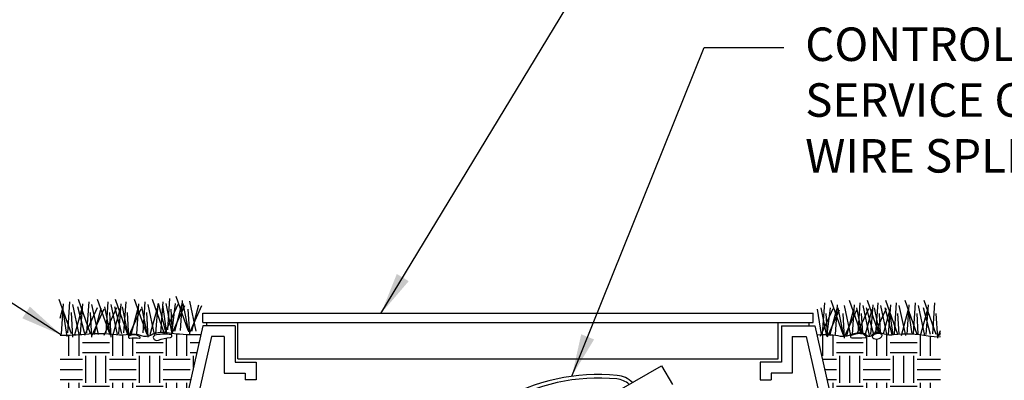
# Model space of a CAD drawing. Extents: x 0 to 218, y -5 to 280.
# Drawn here: x 67 to 136, y 191 to 217 of the extents above; entities that cross this region are included whole.
import ezdxf

# ---------------------------------------------------------------- set-up
doc = ezdxf.new("R2010")
doc.units = 0
doc.header["$LTSCALE"] = 10
doc.header["$MEASUREMENT"] = 0
doc.layers.get('0').update_dxf_attribs({"linetype": 'CONTINUOUS'})
for name, color, linetype in [('065-LOGO$0$CADdetails-7-VERYFINE', 7, 'CONTINUOUS'), ('CADdetails-2-FINELIGHT', 2, 'CONTINUOUS'), ('CADdetails-3-LIGHT', 3, 'CONTINUOUS'), ('CADdetails-7-VERYFINE', 7, 'CONTINUOUS'), ('CADdetails-9-EXTRAFINE', 9, 'CONTINUOUS')]:
    doc.layers.add(name, color=color, linetype=linetype)
doc.styles.add('065-LOGO$0$CADdetails-DIMENSIONS', font='ARIALN.TTF', dxfattribs={"height": 2.38})
doc.styles.add('CADdetails-DIMENSIONS', font='ARIALN.TTF', dxfattribs={"height": 2.38})
doc.dimstyles.new('CADdetails-DIM', dxfattribs={"dimtxt": 2.38, "dimasz": 3, "dimexe": 3, "dimexo": 1.5, "dimgap": 1, "dimtad": 1, "dimzin": 0, "dimdsep": 46, "dimtxsty": 'CADdetails-DIMENSIONS', "dimcen": 1, "dimclrd": 256, "dimclre": 256, "dimclrt": 256, "dimadec": 0, "dimazin": 0, "dimtfac": 1, "dimtdec": 4, "dimtofl": 0, "dimtmove": 0, "dimatfit": 3, "dimfxl": 0, "dimtolj": 1, "dimtzin": 0, "dimarcsym": 0})

# ---------------------------------------------------------------- blocks, each defined once
blk = doc.blocks.new('*X2')
at = {"color": 0}
for p, q in [((2.625, 10.406), (2.625, 10.978)), ((2.906, 10.406), (2.906, 10.99)), ((3.844, 10.406), (3.844, 11.005)), ((4.125, 10.406), (4.125, 10.986)), ((4.406, 10.998), (4.406, 11.011)), ((5.625, 10.406), (5.625, 11.016)), ((5.906, 10.406), (5.906, 10.998)), ((23.625, 10.406), (23.625, 11.002)), ((23.906, 10.406), (23.906, 10.991)), ((24.844, 10.406), (24.844, 10.98)), ((25.125, 11.03), (25.125, 11.068)), ((25.406, 10.406), (25.406, 11.003)), ((26.344, 10.406), (26.344, 11.002)), ((3, 10.781), (3.75, 10.781)), ((4.406, 10.406), (4.406, 10.91)), ((4.5, 10.781), (5.25, 10.781)), ((5.344, 10.406), (5.344, 10.905)), ((6, 10.781), (6.251, 10.781)), ((24, 10.781), (24.75, 10.781)), ((25.125, 10.406), (25.125, 10.877)), ((25.5, 10.781), (26.25, 10.781)), ((26.625, 10.406), (26.625, 10.956)), ((3, 10.5), (3.75, 10.5)), ((4.5, 10.5), (5.25, 10.5)), ((6, 10.5), (6.187, 10.5)), ((24, 10.5), (24.75, 10.5)), ((25.5, 10.5), (26.25, 10.5)), ((2.38, 10.312), (3, 10.312)), ((3.094, 9.656), (3.094, 10.406)), ((3.375, 9.656), (3.375, 10.406)), ((3.656, 9.656), (3.656, 10.406)), ((3.75, 10.312), (4.5, 10.312)), ((4.594, 9.656), (4.594, 10.406)), ((4.875, 9.656), (4.875, 10.406)), ((5.156, 9.656), (5.156, 10.406)), ((5.25, 10.312), (6, 10.312)), ((6.094, 10.087), (6.094, 10.406)), ((23.61, 10.312), (24, 10.312)), ((24.094, 9.656), (24.094, 10.406)), ((24.375, 9.656), (24.375, 10.406)), ((24.656, 9.656), (24.656, 10.406)), ((24.75, 10.312), (25.5, 10.312)), ((25.594, 9.656), (25.594, 10.406)), ((25.875, 9.656), (25.875, 10.406)), ((26.156, 9.656), (26.156, 10.406)), ((26.25, 10.312), (26.901, 10.312)), ((2.38, 10.031), (3, 10.031)), ((3.75, 10.031), (4.5, 10.031)), ((5.25, 10.031), (6, 10.031)), ((23.674, 10.031), (24, 10.031)), ((24.75, 10.031), (25.5, 10.031)), ((26.25, 10.031), (26.901, 10.031)), ((2.38, 9.75), (3, 9.75)), ((2.625, 8.906), (2.625, 9.656)), ((2.906, 8.906), (2.906, 9.656)), ((3.75, 9.75), (4.5, 9.75)), ((3.844, 8.906), (3.844, 9.656)), ((4.125, 8.906), (4.125, 9.656)), ((4.406, 8.906), (4.406, 9.656)), ((5.25, 9.75), (6, 9.75)), ((5.344, 8.906), (5.344, 9.656)), ((5.625, 8.906), (5.625, 9.656)), ((5.906, 9.262), (5.906, 9.656)), ((23.738, 9.75), (24, 9.75)), ((23.906, 9.009), (23.906, 9.656)), ((24.75, 9.75), (25.5, 9.75)), ((24.844, 8.906), (24.844, 9.656)), ((25.125, 8.906), (25.125, 9.656)), ((25.406, 8.906), (25.406, 9.656)), ((26.25, 9.75), (26.901, 9.75)), ((26.344, 8.906), (26.344, 9.656)), ((26.625, 8.906), (26.625, 9.656)), ((3, 9.562), (3.75, 9.562)), ((4.5, 9.562), (5.25, 9.562)), ((24, 9.562), (24.75, 9.562)), ((25.5, 9.562), (26.25, 9.562)), ((3, 9.281), (3.75, 9.281)), ((4.5, 9.281), (5.25, 9.281)), ((24, 9.281), (24.75, 9.281)), ((25.5, 9.281), (26.25, 9.281)), ((2.38, 8.812), (3, 8.812)), ((3, 9), (3.75, 9)), ((3.094, 8.323), (3.094, 8.906)), ((3.375, 8.323), (3.375, 8.906)), ((3.656, 8.323), (3.656, 8.906)), ((3.75, 8.812), (4.5, 8.812)), ((4.5, 9), (5.25, 9)), ((4.594, 8.323), (4.594, 8.906)), ((4.875, 8.323), (4.875, 8.906)), ((5.156, 8.323), (5.156, 8.906)), ((5.25, 8.812), (5.804, 8.812)), ((23.951, 8.812), (24, 8.812)), ((24, 9), (24.75, 9)), ((24.094, 8.323), (24.094, 8.906)), ((24.375, 8.323), (24.375, 8.906)), ((24.656, 8.323), (24.656, 8.906)), ((24.75, 8.812), (25.5, 8.812)), ((25.5, 9), (26.25, 9)), ((25.594, 8.323), (25.594, 8.906)), ((25.875, 8.323), (25.875, 8.906)), ((26.156, 8.323), (26.156, 8.906)), ((26.25, 8.812), (26.901, 8.812)), ((2.38, 8.531), (3, 8.531)), ((3.75, 8.531), (4.5, 8.531)), ((5.25, 8.531), (5.74, 8.531)), ((24.75, 8.531), (25.5, 8.531)), ((26.25, 8.531), (26.901, 8.531))]:
    blk.add_line(p, q, dxfattribs=at)
blk = doc.blocks.new('065-LOGO')
at = {"layer": '065-LOGO$0$CADdetails-7-VERYFINE', "char_height": 2.38, "attachment_point": 6, "style": '065-LOGO$0$CADdetails-DIMENSIONS'}
for insert in [(79.532, 201.424), (69.714, 193.468)]:
    blk.add_mtext('\\A1;', dxfattribs=dict(at, insert=insert))

msp = doc.modelspace()

# ---------------------------------------------------------------- linework, layer by layer
at = {"layer": 'CADdetails-2-FINELIGHT'}
for p, q in [((79.561, 195.835), (122.912, 195.835)), ((79.561, 195.174), (79.561, 195.835)), ((122.912, 195.174), (122.912, 195.835)), ((79.561, 195.174), (122.912, 195.174)), ((79.85, 194.949), (79.85, 195.174)), ((82.046, 192.587), (82.046, 195.174)), ((120.427, 192.587), (120.427, 195.174)), ((122.622, 194.949), (122.622, 195.174)), ((79.571, 194.949), (75.804, 178.359)), ((81.846, 194.949), (79.571, 194.949)), ((81.846, 194.949), (81.846, 192.354)), ((120.657, 194.949), (123.024, 194.949)), ((120.657, 194.949), (120.657, 192.354)), ((123.024, 194.949), (127.301, 176.116)), ((80.186, 194.178), (76.621, 178.479)), ((81.075, 194.178), (80.186, 194.178)), ((81.075, 194.178), (81.075, 191.583)), ((121.428, 194.178), (122.408, 194.178)), ((121.428, 194.178), (121.428, 191.583)), ((122.408, 194.178), (126.51, 176.116)), ((81.846, 192.354), (83.35, 192.354)), ((82.046, 192.587), (120.427, 192.587)), ((83.35, 192.354), (83.35, 191.114)), ((119.153, 192.354), (119.153, 191.114)), ((120.657, 192.354), (119.153, 192.354)), ((81.075, 191.583), (82.579, 191.583)), ((82.579, 191.583), (82.579, 191.114)), ((83.35, 191.114), (82.579, 191.114)), ((119.153, 191.114), (119.924, 191.114)), ((119.924, 191.583), (119.924, 191.114)), ((121.428, 191.583), (119.924, 191.583))]:
    msp.add_line(p, q, dxfattribs=at)
for points in [[(70.224, 194.384), (69.366, 196.806)], [(69.972, 194.435), (70.123, 196.654)], [(71.587, 194.384), (70.729, 196.806)], [(71.334, 194.435), (71.486, 196.654)], [(72.95, 194.384), (72.091, 196.806)], [(72.697, 194.435), (72.848, 196.654)], [(74.211, 194.384), (73.353, 196.806)], [(73.959, 194.435), (74.11, 196.654)], [(75.574, 194.384), (74.716, 196.806)], [(75.322, 194.435), (75.473, 196.654)], [(76.836, 194.384), (75.978, 196.806)], [(76.913, 194.615), (76.408, 196.532)], [(76.583, 194.435), (76.735, 196.654)], [(77.367, 194.514), (76.963, 196.532)], [(77.064, 194.665), (77.215, 196.885)], [(77.367, 194.362), (77.619, 196.532)], [(78.528, 194.615), (77.67, 197.036)], [(77.972, 194.615), (78.124, 196.733)], [(78.578, 194.514), (78.174, 196.532)], [(79.083, 194.564), (78.629, 196.683)], [(123.578, 194.366), (123.729, 196.585)], [(125.042, 194.315), (124.184, 196.737)], [(126.354, 194.315), (125.496, 196.737)], [(126.102, 194.366), (126.253, 196.585)], [(127.552, 194.495), (126.758, 196.737)], [(127.364, 194.366), (127.515, 196.585)], [(128.928, 194.315), (128.07, 196.737)], [(128.676, 194.366), (128.827, 196.585)], [(130.291, 194.315), (129.433, 196.737)], [(130.039, 194.366), (130.19, 196.585)], [(131.654, 194.315), (130.796, 196.737)], [(131.401, 194.366), (131.553, 196.585)], [(69.428, 195.496), (69.618, 196.2)], [(69.517, 194.384), (69.669, 196.503)], [(69.921, 194.182), (69.618, 196.2)], [(70.325, 194.132), (70.224, 195.898)], [(70.779, 194.334), (70.325, 196.453)], [(70.476, 194.334), (70.981, 196.2)], [(71.183, 194.384), (70.678, 196.301)], [(70.88, 194.384), (71.031, 196.503)], [(71.183, 194.283), (72.091, 196.251)], [(71.688, 194.132), (71.587, 195.898)], [(72.142, 194.334), (71.688, 196.453)], [(71.688, 194.233), (72.546, 196.15)], [(71.839, 194.334), (72.344, 196.2)], [(72.546, 194.283), (73.454, 196.251)], [(73, 194.283), (72.596, 196.301)], [(73.05, 194.132), (72.95, 195.898)], [(73.505, 194.334), (73.05, 196.453)], [(73.202, 194.334), (73.707, 196.2)], [(73.808, 194.384), (73.303, 196.301)], [(73.606, 194.384), (73.757, 196.503)], [(74.262, 194.283), (73.858, 196.301)], [(74.312, 194.132), (74.211, 195.898)], [(74.312, 194.233), (75.17, 196.15)], [(74.464, 194.334), (74.968, 196.2)], [(74.867, 194.384), (75.019, 196.503)], [(75.624, 194.283), (75.221, 196.301)], [(75.675, 194.132), (75.574, 195.898)], [(76.129, 194.334), (75.675, 196.453)], [(75.826, 194.334), (76.331, 196.2)], [(76.23, 194.384), (76.381, 196.503)], [(77.013, 194.413), (76.711, 196.431)], [(76.913, 194.514), (77.821, 196.481)], [(77.417, 194.362), (77.316, 196.128)], [(77.417, 194.463), (78.275, 196.38)], [(77.569, 194.564), (78.073, 196.431)], [(78.629, 194.362), (78.528, 196.128)], [(78.629, 194.463), (79.487, 196.38)], [(78.78, 194.564), (79.285, 196.431)], [(123.497, 194.318), (123.225, 196.131)], [(123.427, 194.214), (124.335, 196.181)], [(123.881, 194.214), (123.477, 196.232)], [(123.917, 194.32), (123.831, 195.828)], [(123.911, 194.32), (124.133, 196.232)], [(123.931, 194.164), (124.789, 196.081)], [(124.083, 194.265), (124.588, 196.131)], [(124.487, 194.315), (124.638, 196.434)], [(125.092, 194.214), (124.688, 196.232)], [(125.143, 194.063), (125.042, 195.828)], [(125.597, 194.265), (125.143, 196.383)], [(125.143, 194.164), (126.001, 196.081)], [(125.294, 194.265), (125.799, 196.131)], [(125.698, 194.315), (125.849, 196.434)], [(126.356, 194.456), (126.001, 196.232)], [(126.057, 194.445), (126.859, 196.181)], [(126.434, 194.437), (126.354, 195.828)], [(126.909, 194.265), (126.455, 196.383)], [(126.607, 194.265), (127.111, 196.131)], [(127.212, 194.315), (126.708, 196.232)], [(127.01, 194.315), (127.162, 196.434)], [(127.612, 194.488), (127.263, 196.232)], [(127.325, 194.459), (128.121, 196.181)], [(127.694, 194.467), (127.616, 195.828)], [(128.171, 194.265), (127.717, 196.383)], [(127.901, 194.384), (128.373, 196.131)], [(128.525, 194.315), (128.02, 196.232)], [(128.272, 194.315), (128.423, 196.434)], [(128.596, 194.312), (128.323, 196.131)], [(129.012, 194.357), (128.928, 195.828)], [(129.483, 194.265), (129.029, 196.383)], [(129.181, 194.265), (129.685, 196.131)], [(129.584, 194.315), (129.736, 196.434)], [(129.949, 194.372), (129.685, 196.131)], [(130.376, 194.34), (130.291, 195.828)], [(130.846, 194.265), (130.392, 196.383)], [(130.543, 194.265), (131.048, 196.131)], [(131.25, 194.315), (130.745, 196.232)], [(130.947, 194.315), (131.098, 196.434)], [(131.755, 194.063), (131.654, 195.828)], [(131.755, 194.164), (131.957, 194.617)], [(131.906, 194.265), (131.957, 194.454)]]:
    msp.add_lwpolyline(points, dxfattribs=at)
at = {"layer": 'CADdetails-3-LIGHT'}
for points in [[(79.424, 194.301), (78.901, 194.301, -0.038172), (76.913, 194.453, 0.161943), (75.897, 194.281, -0.216912), (75.205, 194.237, 0.132107), (74.362, 194.324, -0.069033), (73.411, 194.302, 0.052767), (71.184, 194.324, -0.028418), (69.52, 194.259, 0.000055), (69.428, 194.261, -1.541717)], [(123.171, 194.301), (123.427, 194.315, -0.061353), (124.839, 194.217, 0.14822), (125.479, 194.282, -0.075954), (126.202, 194.463, -0.210399), (126.645, 194.315, 0.098403), (126.809, 194.217, 0.317417), (127.105, 194.299, -0.341876), (127.745, 194.446, 0.142185), (128.615, 194.315, -0.083222), (131.078, 194.233, 0.065443), (131.957, 194.172, -0.063187)]]:
    msp.add_lwpolyline(points, format="xyb", dxfattribs=at)
at = {"layer": 'CADdetails-9-EXTRAFINE'}
for p, q in [((103.958, 187.418), (112.148, 192.101)), ((112.148, 192.101), (112.908, 190.773))]:
    msp.add_line(p, q, dxfattribs=at)
for points in [[(75.093, 194.163), (74.927, 194.246, 0.254182), (74.324, 194.225, 0.840173), (74.386, 194.059, -0.093127), (75.052, 194.059, 0.821789)], [(77.359, 194.308), (77.172, 194.329, 0.086056), (76.153, 194.267, 0.46717), (76.05, 194.059, 0.405377), (76.403, 193.914, -0.082163), (77.255, 194.101, 0.321665), (77.359, 194.184, 0.137843)], [(126.646, 194.207), (126.555, 194.287, 0.219812), (126.197, 194.394, 0.042267), (125.619, 194.26, 0.850406), (125.646, 194.084, 0.016414), (126.619, 194.105, 0.72798)], [(127.785, 194.324), (127.694, 194.362, 0.331179), (127.127, 194.218, 0.426548), (127.143, 194.089, 0.464435), (127.807, 194.244, 0.383495)]]:
    msp.add_lwpolyline(points, format="xyb", close=True, dxfattribs=at)
for points in [[(110.068, 190.912, 0.173792), (108.998, 191.417, 0.158229), (100.625, 189.571, 0.912513), (101.882, 186.898, -0.034666), (103.669, 187.409, -0.055792)], [(109.837, 190.78, 0.161777), (108.974, 191.163, 0.158229), (100.755, 189.351, 0.912513), (101.795, 187.138, -0.033172), (103.536, 187.642, -0.120797)]]:
    msp.add_lwpolyline(points, format="xyb", dxfattribs=at)

# ---------------------------------------------------------------- block references
at = {"layer": 'CADdetails-7-VERYFINE'}
msp.add_blockref('065-LOGO', (0, 0), dxfattribs=at)
at = {"layer": 'CADdetails-9-EXTRAFINE', "xscale": 2.55, "yscale": 2.55, "zscale": 2.55}
msp.add_blockref('*X2', (63.36, 166.265), dxfattribs=at)

# ---------------------------------------------------------------- texts
at = {"layer": 'CADdetails-7-VERYFINE', "char_height": 2.38, "style": 'CADdetails-DIMENSIONS'}
for s, insert, attachment_point in [('CONTROL TUBING WITH 12" MIN.\\PSERVICE COIL AND WATERPROOF\\PWIRE SPLICE CONNECTORS', (122.346, 210.682), 4), ('\\A1;', (114.322, 212.133), 4), ('\\A1;', (108.185, 210.095), 4), ('\\A1;', (108.321, 210.116), 4), ('\\A1;', (130.818, 210.313), 4), ('\\A1;', (79.532, 201.424), 6), ('\\A1;', (69.714, 193.468), 6)]:
    msp.add_mtext(s, dxfattribs=dict(at, insert=insert, attachment_point=attachment_point))

# ---------------------------------------------------------------- leaders
at = {"layer": 'CADdetails-7-VERYFINE'}
for points in [[(92.207, 195.806), (107.549, 221.134), (120.836, 221.134)], [(105.774, 191.374), (115.157, 214.72), (120.836, 214.72)], [(69.531, 194.27), (63.95, 197.86), (58.45, 197.86)]]:
    msp.add_leader(points, dimstyle='CADdetails-DIM', override={"dimtad": 0}, dxfattribs=at)

doc.saveas('drawing.dxf')
